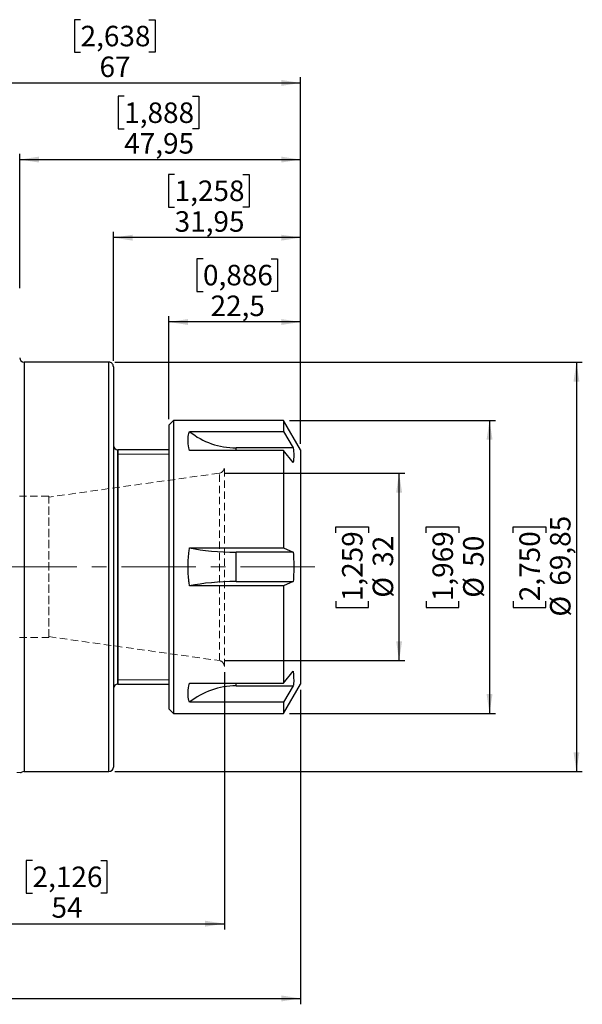
# Model space of a CAD drawing. Units: millimetres. Extents: x -138 to 115, y -81 to 93.
# Drawn here: x 19 to 115, y -75 to 93 of the extents above; entities that cross this region are included whole.
import ezdxf

# ---------------------------------------------------------------- set-up
doc = ezdxf.new("R2010")
doc.units = ezdxf.units.MM
for name, pattern in [('CENTER', [10.16, 6.35, -1.27, 1.27, -1.27]), ('CENTERX2', [20.32, 12.7, -2.54, 2.54, -2.54]), ('HIDDEN', [1.905, 1.27, -0.635])]:
    doc.linetypes.add(name, pattern=pattern)
for name, color, linetype, plot in [('1', 4, 'Continuous', False), ('2', 7, 'Continuous', False), ('SK2', 7, 'Continuous', False), ('SK3', 1, 'HIDDEN', False), ('SK4', 2, 'CENTER', False)]:
    doc.layers.add(name, color=color, linetype=linetype, plot=plot)
doc.styles.add('SLDTEXTSTYLE0', font='TXT', dxfattribs={"width": 0.75})
doc.dimstyles.new('SLDDIMSTYLE1', dxfattribs={"dimtxt": 3.5, "dimasz": 3.302, "dimexe": 0, "dimexo": 0.0625, "dimgap": 0.875, "dimtad": 1, "dimrnd": 1e-09, "dimzin": 12, "dimdsep": 46, "dimtxsty": 'SLDTEXTSTYLE0', "dimsah": 1, "dimcen": 0.09, "dimadec": 0, "dimazin": 3, "dimtfac": 1, "dimtofl": 0, "dimtmove": 0, "dimatfit": 3, "dimfxl": 1, "dimfrac": 2, "dimtolj": 1, "dimtzin": 12, "dimarcsym": 0})
doc.dimstyles.new('SLDDIMSTYLE2', dxfattribs={"dimtxt": 3.5, "dimasz": 3.302, "dimexe": 0, "dimexo": 0.0625, "dimgap": 0.875, "dimtad": 1, "dimdec": 0, "dimrnd": 1e-09, "dimzin": 12, "dimdsep": 46, "dimtxsty": 'SLDTEXTSTYLE0', "dimsah": 1, "dimcen": 0.09, "dimadec": 0, "dimazin": 3, "dimtfac": 1, "dimtofl": 0, "dimtmove": 0, "dimatfit": 3, "dimfxl": 1, "dimfrac": 2, "dimtolj": 1, "dimtzin": 12, "dimarcsym": 0})

# ---------------------------------------------------------------- blocks, each defined once
blk = doc.blocks.new('_D_3')
at = {"layer": 'SK2'}
for p, q in [((35.29, 34.93), (115.11, 34.93)), ((114.11, 34.93), (114.11, -34.92)), ((103.32, 5.79), (103.32, 6.85)), ((103.32, 6.85), (108.88, 6.85)), ((108.88, 6.85), (108.88, 5.79)), ((103.32, -5.85), (103.32, -6.92)), ((108.88, -6.92), (108.88, -5.85)), ((103.32, -6.92), (108.88, -6.92)), ((35.29, -34.92), (115.11, -34.92))]:
    blk.add_line(p, q, dxfattribs=at)
for points in [[(114.11, 34.93), (113.61, 31.62), (114.62, 31.62)], [(114.11, -34.92), (114.62, -31.62), (113.61, -31.62)]]:
    blk.add_solid(points, dxfattribs=at)
at = {"layer": 'SK2', "char_height": 3.5, "attachment_point": 1, "rotation": 90, "style": 'SLDTEXTSTYLE0'}
for s, insert in [('69,85', (109.6, -3.21)), ('2,750', (104.37, -5.85)), ('%%c', (109.6, -8.49))]:
    blk.add_mtext(s, dxfattribs=dict(at, insert=insert))
blk = doc.blocks.new('_D_4')
at = {"layer": 'SK2'}
for p, q in [((65.11, 25), (100.27, 25)), ((99.27, 25), (99.27, -25)), ((88.48, 5.79), (88.48, 6.85)), ((88.48, 6.85), (94.04, 6.85)), ((94.04, 6.85), (94.04, 5.79)), ((88.48, -5.85), (88.48, -6.92)), ((94.04, -6.92), (94.04, -5.85)), ((88.48, -6.92), (94.04, -6.92)), ((65.11, -25), (100.27, -25))]:
    blk.add_line(p, q, dxfattribs=at)
for points in [[(99.27, 25), (98.77, 21.7), (99.78, 21.7)], [(99.27, -25), (99.78, -21.7), (98.77, -21.7)]]:
    blk.add_solid(points, dxfattribs=at)
at = {"layer": 'SK2', "char_height": 3.5, "attachment_point": 1, "rotation": 90, "style": 'SLDTEXTSTYLE0'}
for s, insert in [('1,969', (89.53, -5.85)), ('50', (94.76, 0.02)), ('%%c', (94.76, -5.26))]:
    blk.add_mtext(s, dxfattribs=dict(at, insert=insert))
blk = doc.blocks.new('_D_5')
at = {"layer": 'SK2'}
for p, q in [((54.14, 16), (84.83, 16)), ((83.83, -16), (83.83, 16)), ((73.04, 5.79), (73.04, 6.85)), ((73.04, 6.85), (78.6, 6.85)), ((78.6, 6.85), (78.6, 5.79)), ((73.04, -5.85), (73.04, -6.92)), ((78.6, -6.92), (78.6, -5.85)), ((73.04, -6.92), (78.6, -6.92)), ((54.14, -16), (84.83, -16))]:
    blk.add_line(p, q, dxfattribs=at)
for points in [[(83.83, 16), (83.33, 12.69), (84.34, 12.69)], [(83.83, -16), (84.34, -12.69), (83.33, -12.69)]]:
    blk.add_solid(points, dxfattribs=at)
at = {"layer": 'SK2', "char_height": 3.5, "attachment_point": 1, "rotation": 90, "style": 'SLDTEXTSTYLE0'}
for s, insert in [('1,259', (74.09, -5.85)), ('32', (79.32, 0.02)), ('%%c', (79.32, -5.26))]:
    blk.add_mtext(s, dxfattribs=dict(at, insert=insert))
blk = doc.blocks.new('_D_6')
at = {"layer": 'SK2'}
for p, q in [((50.35, 52.58), (49.28, 52.58)), ((49.28, 52.58), (49.28, 47.02)), ((61.99, 52.58), (63.05, 52.58)), ((63.05, 52.58), (63.05, 47.02)), ((49.28, 47.02), (50.35, 47.02)), ((63.05, 47.02), (61.99, 47.02)), ((44.5, 25.2), (44.5, 42.79)), ((67, 21), (67, 42.79)), ((67, 41.79), (44.5, 41.79))]:
    blk.add_line(p, q, dxfattribs=at)
for points in [[(44.5, 41.79), (47.8, 41.28), (47.8, 42.29)], [(67, 41.79), (63.7, 42.29), (63.7, 41.28)]]:
    blk.add_solid(points, dxfattribs=at)
at = {"layer": 'SK2', "char_height": 3.5, "attachment_point": 1, "style": 'SLDTEXTSTYLE0'}
for s, insert in [('0,886', (50.35, 51.54)), ('22,5', (51.64, 46.3))]:
    blk.add_mtext(s, dxfattribs=dict(at, insert=insert))
blk = doc.blocks.new('_D_7')
at = {"layer": 'SK2'}
for p, q in [((45.51, 66.97), (44.45, 66.97)), ((44.45, 66.97), (44.45, 61.41)), ((57.15, 66.97), (58.22, 66.97)), ((58.22, 66.97), (58.22, 61.41)), ((44.45, 61.41), (45.51, 61.41)), ((58.22, 61.41), (57.15, 61.41)), ((35.05, 35.16), (35.05, 57.18)), ((67, 21), (67, 57.18)), ((67, 56.18), (35.05, 56.18))]:
    blk.add_line(p, q, dxfattribs=at)
for points in [[(35.05, 56.18), (38.35, 55.67), (38.35, 56.68)], [(67, 56.18), (63.7, 56.68), (63.7, 55.67)]]:
    blk.add_solid(points, dxfattribs=at)
at = {"layer": 'SK2', "char_height": 3.5, "attachment_point": 1, "style": 'SLDTEXTSTYLE0'}
for s, insert in [('1,258', (45.51, 65.93)), ('31,95', (45.51, 60.69))]:
    blk.add_mtext(s, dxfattribs=dict(at, insert=insert))
blk = doc.blocks.new('_D_8')
at = {"layer": 'SK2'}
for p, q in [((36.9, 80.3), (35.84, 80.3)), ((35.84, 80.3), (35.84, 74.74)), ((48.54, 80.3), (49.61, 80.3)), ((49.61, 80.3), (49.61, 74.74)), ((35.84, 74.74), (36.9, 74.74)), ((49.61, 74.74), (48.54, 74.74)), ((19.05, 47.58), (19.05, 70.5)), ((19.05, 69.5), (67, 69.5)), ((67, 21), (67, 70.5))]:
    blk.add_line(p, q, dxfattribs=at)
for points in [[(19.05, 69.5), (22.35, 69), (22.35, 70.01)], [(67, 69.5), (63.7, 70.01), (63.7, 69)]]:
    blk.add_solid(points, dxfattribs=at)
at = {"layer": 'SK2', "char_height": 3.5, "attachment_point": 1, "style": 'SLDTEXTSTYLE0'}
for s, insert in [('1,888', (36.9, 79.25)), ('47,95', (36.9, 74.02))]:
    blk.add_mtext(s, dxfattribs=dict(at, insert=insert))
blk = doc.blocks.new('_D_10')
at = {"layer": '2'}
for p, q in [((29.45, 93.37), (28.39, 93.37)), ((28.39, 93.37), (28.39, 87.82)), ((41.09, 93.37), (42.16, 93.37)), ((42.16, 93.37), (42.16, 87.82)), ((28.39, 87.82), (29.45, 87.82)), ((42.16, 87.82), (41.09, 87.82)), ((0, 35.92), (0, 83.58)), ((0, 82.58), (67, 82.58)), ((67, 21), (67, 83.58))]:
    blk.add_line(p, q, dxfattribs=at)
for points in [[(0, 82.58), (3.3, 82.07), (3.3, 83.09)], [(67, 82.58), (63.7, 83.09), (63.7, 82.07)]]:
    blk.add_solid(points, dxfattribs=at)
at = {"layer": '2', "char_height": 3.5, "attachment_point": 1, "style": 'SLDTEXTSTYLE0'}
for s, insert in [('2,638', (29.45, 92.33)), ('67', (32.68, 87.09))]:
    blk.add_mtext(s, dxfattribs=dict(at, insert=insert))
blk = doc.blocks.new('_D_11')
at = {"layer": 'SK2'}
for p, q in [((54, -17.99), (54, -61.89)), ((0, -35.92), (0, -61.89)), ((21.25, -50.09), (20.18, -50.09)), ((20.18, -50.09), (20.18, -55.65)), ((32.89, -50.09), (33.95, -50.09)), ((33.95, -50.09), (33.95, -55.65)), ((20.18, -55.65), (21.25, -55.65)), ((33.95, -55.65), (32.89, -55.65)), ((0, -60.89), (54, -60.89))]:
    blk.add_line(p, q, dxfattribs=at)
for points in [[(0, -60.89), (3.3, -61.39), (3.3, -60.38)], [(54, -60.89), (50.7, -60.38), (50.7, -61.39)]]:
    blk.add_solid(points, dxfattribs=at)
at = {"layer": 'SK2', "char_height": 3.5, "attachment_point": 1, "style": 'SLDTEXTSTYLE0'}
for s, insert in [('2,126', (21.25, -51.14)), ('54', (24.48, -56.37))]:
    blk.add_mtext(s, dxfattribs=dict(at, insert=insert))
blk = doc.blocks.new('_D_12')
at = {"layer": 'SK2'}
for p, q in [((-101.6, -19.29), (-101.6, -74.64)), ((67, -21), (67, -74.64)), ((-17.41, -62.85), (-18.47, -62.85)), ((-18.47, -62.85), (-18.47, -68.41)), ((-5.77, -62.85), (-4.7, -62.85)), ((-4.7, -62.85), (-4.7, -68.41)), ((-18.47, -68.41), (-17.41, -68.41)), ((-4.7, -68.41), (-5.77, -68.41)), ((-101.6, -73.64), (67, -73.64))]:
    blk.add_line(p, q, dxfattribs=at)
for points in [[(-101.6, -73.64), (-98.3, -74.15), (-98.3, -73.13)], [(67, -73.64), (63.7, -73.13), (63.7, -74.15)]]:
    blk.add_solid(points, dxfattribs=at)
at = {"layer": 'SK2', "char_height": 3.5, "attachment_point": 1, "style": 'SLDTEXTSTYLE0'}
for s, insert in [('6,638', (-17.41, -63.89)), ('168,6', (-17.41, -69.13))]:
    blk.add_mtext(s, dxfattribs=dict(at, insert=insert))

msp = doc.modelspace()

# ---------------------------------------------------------------- linework, layer by layer
at = {"layer": '1', "linetype": 'Continuous', "lineweight": 25}
for p, q in [((34.288, 34.925), (19.812, 34.925)), ((19.812, 34.925), (19.812, 0)), ((34.288, 0), (34.288, 34.925)), ((35.05, 34.163), (35.05, 0)), ((45.3, 25), (44.5, 24.2)), ((44.5, 24.2), (44.5, -24.2)), ((64.113, 25), (45.3, 25)), ((45.3, 25), (45.3, -25)), ((67, 20), (64.113, 25)), ((64.113, 25), (64.113, 23.09)), ((48.059, 23.09), (64.113, 23.09)), ((64.113, 23.09), (65.763, 20.304)), ((65.763, 20.304), (56, 20.304)), ((56, 19.845), (56, 20.304)), ((44.5, 19.985), (35.812, 19.985)), ((35.812, 19.985), (35.812, 0)), ((64.113, 19.845), (48.059, 19.845)), ((64.113, 19.845), (64.113, 3.244)), ((65.763, 17.801), (64.113, 19.845)), ((67, 20), (67, -20)), ((48.059, 3.244), (64.113, 3.244)), ((56, -2.502), (56, 2.502)), ((65.763, 2.502), (56, 2.502)), ((64.113, 3.244), (65.763, 2.502)), ((19.812, 0), (19.812, -34.925)), ((34.288, -34.925), (34.288, 0)), ((35.05, 0), (35.05, -34.163)), ((35.812, 0), (35.812, -19.985)), ((64.113, -3.244), (48.059, -3.244)), ((56, -2.502), (65.763, -2.502)), ((65.763, -2.502), (64.113, -3.244)), ((64.113, -3.244), (64.113, -19.845)), ((64.113, -19.845), (65.763, -17.801)), ((35.812, -19.985), (44.5, -19.985)), ((48.059, -19.845), (64.113, -19.845)), ((56, -20.304), (56, -19.845)), ((64.113, -25), (67, -20)), ((56, -20.304), (65.763, -20.304)), ((65.763, -20.304), (64.113, -23.09)), ((64.113, -23.09), (48.059, -23.09)), ((64.113, -23.09), (64.113, -25)), ((44.5, -24.2), (45.3, -25)), ((45.3, -25), (64.113, -25)), ((19.171, -35.1), (19.298, -35.065)), ((19.298, -35.065), (19.425, -35.031)), ((19.812, -34.925), (34.288, -34.925))]:
    msp.add_line(p, q, dxfattribs=at)
at = {"layer": '1', "linetype": 'Continuous', "lineweight": 18}
for p, q in [((35.773, 19.876), (35.773, 19.985)), ((35.773, 19.548), (35.773, 19.876)), ((35.773, 19.007), (35.773, 19.548)), ((44.5, 19.25), (35.773, 19.25)), ((35.773, 18.257), (35.773, 19.007)), ((35.773, 17.308), (35.773, 18.257)), ((35.773, 16.168), (35.773, 17.308)), ((35.773, 14.852), (35.773, 16.168)), ((35.773, 13.373), (35.773, 14.852)), ((35.773, 11.747), (35.773, 13.373)), ((35.773, 9.992), (35.773, 11.747)), ((35.773, 8.129), (35.773, 9.992)), ((35.773, 6.176), (35.773, 8.129)), ((35.773, 4.155), (35.773, 6.176)), ((35.773, 2.089), (35.773, 4.155)), ((35.773, 0), (35.773, 2.089)), ((35.773, -2.089), (35.773, 0)), ((35.773, -4.155), (35.773, -2.089)), ((35.773, -6.176), (35.773, -4.155)), ((35.773, -8.129), (35.773, -6.176)), ((35.773, -9.992), (35.773, -8.129)), ((35.773, -11.747), (35.773, -9.992)), ((35.773, -13.373), (35.773, -11.747)), ((35.773, -14.852), (35.773, -13.373)), ((35.773, -16.168), (35.773, -14.852)), ((35.773, -17.308), (35.773, -16.168)), ((35.773, -18.257), (35.773, -17.308)), ((35.773, -19.007), (35.773, -18.257)), ((35.773, -19.548), (35.773, -19.007)), ((35.773, -19.25), (44.5, -19.25)), ((35.773, -19.876), (35.773, -19.548)), ((35.773, -19.985), (35.773, -19.876))]:
    msp.add_line(p, q, dxfattribs=at)
at = {"layer": '1', "linetype": 'Continuous', "lineweight": 25}
for centre, start, end in [((19.812, 35.687), 180.00001, 270.00001), ((34.288, 34.163), 359.99991, 89.99997), ((35.812, 20.747), 180, 270), ((35.812, -20.747), 90, 180), ((19.812, -35.687), 90, 122.4327), ((34.288, -34.163), 270.00002, 360)]:
    msp.add_arc(centre, 0.762, start, end, dxfattribs=at)
for centre, ratio, start_param, end_param in [((56, 32.992), 0.9990675, 4.0369402, 4.712389), ((56, 5.882), 0.2660842, 4.0369402, 4.712389), ((56, -5.882), 0.2660842, 1.5707962, 2.2462451), ((56, -32.992), 0.9990675, 1.5707963, 2.2462451)]:
    msp.add_ellipse(centre, major_axis=(12.7, 0), ratio=ratio, start_param=start_param, end_param=end_param, dxfattribs=at)
for points, knots in [([(48.059, 19.845), (48.021, 20), (47.862, 20.641), (47.758, 21.679), (47.859, 22.563), (48.021, 22.989), (48.059, 23.09)], [0, 0, 0, 0, 0.1197942, 0.4953992, 0.8802058, 1, 1, 1, 1]), ([(65.763, 20.304), (65.764, 20.299), (65.818, 19.884), (65.872, 19.053), (65.818, 18.223), (65.764, 17.806), (65.763, 17.801)], [0, 0, 0, 0, 0.005436, 0.4989676, 0.994564, 1, 1, 1, 1]), ([(48.059, -3.244), (48.021, -2.988), (47.862, -1.929), (47.758, -0.01), (47.859, 1.91), (48.021, 2.988), (48.059, 3.244)], [0, 0, 0, 0, 0.11979416, 0.49539927, 0.88020584, 1, 1, 1, 1]), ([(65.763, 2.502), (65.764, 2.493), (65.818, 1.662), (65.872, 0.002), (65.818, -1.659), (65.764, -2.493), (65.763, -2.502)], [0, 0, 0, 0, 0.005436, 0.4989675, 0.994564, 1, 1, 1, 1]), ([(65.763, -17.801), (65.817, -18.524), (65.879, -19.359), (65.777, -20.192), (65.763, -20.304)], [0, 0, 0, 0, 0.8660871, 1, 1, 1, 1]), ([(48.059, -23.09), (48.021, -22.989), (47.862, -22.57), (47.758, -21.689), (47.859, -20.653), (48.021, -20), (48.059, -19.845)], [0, 0, 0, 0, 0.1197942, 0.4953992, 0.8802058, 1, 1, 1, 1])]:
    msp.add_open_spline(points, degree=3, knots=knots, dxfattribs=at)
at = {"layer": 'SK3', "linetype": 'HIDDEN', "lineweight": 18}
for p, q in [((54, -16.986), (54, 16.986)), ((53.139, 16), (24, 11.905)), ((53.139, -15.995), (53.139, 15.995)), ((24, 12.05), (19, 12.05)), ((24, -12.05), (24, 12.05)), ((24, -11.905), (24, 11.905)), ((19, -12.05), (24, -12.05)), ((24, -11.905), (53.139, -16))]:
    msp.add_line(p, q, dxfattribs=at)
for centre, start, end in [((53, 16.99), 278, 0), ((53, -16.99), 0, 82)]:
    msp.add_arc(centre, 1, start, end, dxfattribs=at)
msp.add_open_spline([(19.171, -35.1), (19.171, -35.1), (19.165, -35.1), (19.144, -35.1), (19.11, -35.1), (19.066, -35.1), (19.015, -35.1), (18.96, -35.1), (18.912, -35.1), (18.874, -35.1), (18.835, -35.1), (18.788, -35.1), (18.734, -35.1), (18.684, -35.1), (18.64, -35.1), (18.603, -35.1), (18.574, -35.1), (18.558, -35.1), (18.551, -35.1), (18.55, -35.1), (18.55, -35.1)], degree=3, knots=[0.50118443, 0.50118443, 0.50118443, 0.50118443, 0.53230208, 0.5634231, 0.59456323, 0.6257294, 0.65692076, 0.68813144, 0.71935301, 0.73496524, 0.75057699, 0.78179519, 0.81300148, 0.84419026, 0.87536147, 0.90652078, 0.93767376, 0.96882857, 0.9846081, 1, 1, 1, 1], dxfattribs=at)
at = {"layer": 'SK4', "linetype": 'CENTERX2', "lineweight": 18}
msp.add_line((69.441, 0), (-103.986, 0), dxfattribs=at)

# ---------------------------------------------------------------- dimensions: what is measured, and where the dimension line sits
at = {"layer": '2'}
dim = msp.add_linear_dim(base=(67, 82.58), p1=(0, 34.925), p2=(67, 20), dimstyle='SLDDIMSTYLE1', dxfattribs=at)
dim.commit()
dim.dimension.update_dxf_attribs({"geometry": '_D_10', "text_midpoint": (35.271, 82.58), "dimtype": 160})
at = {"layer": 'SK2'}
for base, p1, p2, picture, middle in [((67, 69.505), (19.05, 46.577), (67, 20), '_D_8', (42.722, 69.505)), ((35.05, 56.177), (67, 20), (35.05, 34.163), '_D_7', (51.332, 56.177)), ((44.5, 41.787), (67, 20), (44.5, 24.2), '_D_6', (56.168, 41.787)), ((67, -73.643), (-101.6, -18.292), (67, -20), '_D_12', (-11.589, -73.643)), ((54, -60.886), (0, -34.925), (54, -16.986), '_D_11', (27.068, -60.886))]:
    dim = msp.add_linear_dim(base=base, p1=p1, p2=p2, dimstyle='SLDDIMSTYLE1', dxfattribs=at)
    dim.commit()
    dim.dimension.update_dxf_attribs({"geometry": picture, "text_midpoint": middle, "dimtype": 160})
for base, p1, p2, angle, dimstyle, picture, middle in [((114.113, -34.925), (34.288, 34.925), (34.288, -34.925), 270, 'SLDDIMSTYLE1', '_D_3', (114.113, -0.03)), ((99.275, -25), (64.113, 25), (64.113, -25), 90, 'SLDDIMSTYLE1', '_D_4', (99.275, -0.03)), ((83.833, 15.995), (53.139, -15.995), (53.139, 15.995), 90, 'SLDDIMSTYLE2', '_D_5', (83.833, -0.03))]:
    dim = msp.add_linear_dim(base=base, p1=p1, p2=p2, angle=angle, text='%%c<>', dimstyle=dimstyle, dxfattribs=at)
    dim.commit()
    dim.dimension.update_dxf_attribs({"geometry": picture, "text_midpoint": middle, "dimtype": 160})

doc.saveas('drawing.dxf')
